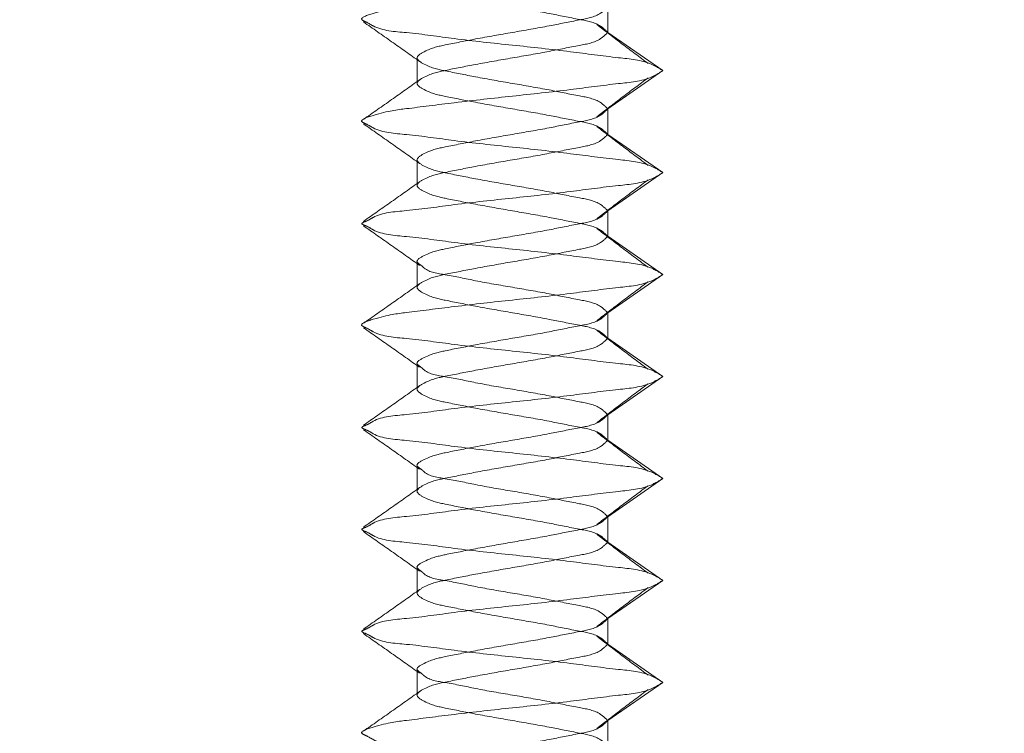
# Model space of a CAD drawing. Units: inches. Extents: x 0.3 to 16.7, y 0.2 to 10.7.
# Drawn here: x 2.5 to 2.6, y 1.4 to 1.5 of the extents above; entities that cross this region are included whole.
import ezdxf

# ---------------------------------------------------------------- set-up
doc = ezdxf.new("R2010")
doc.units = ezdxf.units.IN
doc.header["$MEASUREMENT"] = 0
doc.linetypes.add('HIDDEN', pattern=[0.07500000000000001, 0.05, -0.025])

msp = doc.modelspace()

# ---------------------------------------------------------------- linework, layer by layer
at = {"color": 7, "linetype": 'HIDDEN', "lineweight": 18}
for p, q in [((2.590429624713503, 1.475028483665714), (2.590429624713503, 1.478500336891902)), ((2.597947157870319, 1.469820117166541), (2.590429624713503, 1.475028483665714)), ((2.564464791328141, 1.471556630439525), (2.564464791328141, 1.468083603893557)), ((2.590429624713503, 1.464611750667369), (2.597947157870319, 1.469820117166541)), ((2.590429624713503, 1.46113989744118), (2.590429624713503, 1.464611750667369)), ((2.597947157870319, 1.455931530942008), (2.590429624713503, 1.46113989744118)), ((2.564464791328141, 1.457666870895213), (2.564464791328141, 1.454195017669024)), ((2.590429624713503, 1.450723164442835), (2.597947157870319, 1.455931530942008)), ((2.590429624713503, 1.447250137896868), (2.590429624713503, 1.450723164442835)), ((2.597947157870319, 1.442041771397695), (2.590429624713503, 1.447250137896868)), ((2.564464791328141, 1.443778284670679), (2.564464791328141, 1.44030643144449)), ((2.590429624713503, 1.436833404898523), (2.597947157870319, 1.442041771397695)), ((2.590429624713503, 1.433361551672334), (2.590429624713503, 1.436833404898523)), ((2.597947157870319, 1.428153185173162), (2.590429624713503, 1.433361551672334)), ((2.564464791328141, 1.429889698446146), (2.564464791328141, 1.426416671900178)), ((2.590429624713503, 1.422944818673989), (2.597947157870319, 1.428153185173162)), ((2.590429624713503, 1.419472965447801), (2.590429624713503, 1.422944818673989)), ((2.597947157870319, 1.414264598948628), (2.590429624713503, 1.419472965447801)), ((2.564464791328141, 1.416001112221612), (2.564464791328141, 1.412528085675645)), ((2.590429624713503, 1.409056232449456), (2.597947157870319, 1.414264598948628)), ((2.590429624713503, 1.405584379223267), (2.590429624713503, 1.409056232449456)), ((2.597947157870319, 1.400376012724095), (2.590429624713503, 1.405584379223267)), ((2.564464791328141, 1.4021113526773), (2.564464791328141, 1.398639499451111)), ((2.590429624713503, 1.395167646224923), (2.597947157870319, 1.400376012724095)), ((2.590429624713503, 1.391694619678955), (2.590429624713503, 1.395167646224923)), ((2.597947157870319, 1.386486253179783), (2.590429624713503, 1.391694619678955)), ((2.564464791328141, 1.388222766452766), (2.564464791328141, 1.384750913226578)), ((2.590429624713503, 1.38127788668061), (2.597947157870319, 1.386486253179783)), ((2.590429624713503, 1.377806033454422), (2.590429624713503, 1.38127788668061))]:
    msp.add_line(p, q, dxfattribs=at)
at = {"color": 7, "linetype": 'Continuous', "lineweight": 18}
msp.add_circle((2.262438870251024, 2.386495952986646), 1.706456052855034, dxfattribs=at)
at = {"color": 7, "linetype": 'HIDDEN', "lineweight": 18}
for points, knots in [([(2.590429624713503, 1.488917069890247), (2.590118425945571, 1.488611331808619), (2.589081076421833, 1.487592184928719), (2.586144320009537, 1.487091272682138), (2.582196410385698, 1.486257366364494), (2.577428204894817, 1.485444951660211), (2.572767173246552, 1.484634002368594), (2.568576258656528, 1.483796813604542), (2.566157852956646, 1.483298876898333), (2.563956691515854, 1.481972154130511), (2.566158295209729, 1.480647325441343), (2.568576146401841, 1.480148390812851), (2.572767215484635, 1.479311682557771), (2.577428192581456, 1.478500563598288), (2.582196413085974, 1.477688195589963), (2.586144319539461, 1.476854279411781), (2.589081076458907, 1.476353368742547), (2.590118425954127, 1.47533422177395), (2.590429624713503, 1.475028483665714)], [0, 0, 0, 0, 0.02374033108981468, 0.07913598538021116, 0.1563614056363671, 0.2499975243162591, 0.3436349699369317, 0.4208632321112898, 0.4762536002905573, 0.5000070850068462, 0.5237463997094428, 0.5791367678887104, 0.6563650300630685, 0.7500024756837409, 0.843638594363633, 0.9208640146197888, 0.9762596689101853, 1, 1, 1, 1]), ([(2.597947157870319, 1.483708703391075), (2.59744343737053, 1.483402431888364), (2.59561340059816, 1.482289735239078), (2.591183556807427, 1.481920407005265), (2.584932632880056, 1.481033642585086), (2.577392991143189, 1.480235206020464), (2.57015928808736, 1.479446033051229), (2.563219036572404, 1.478538423263599), (2.560212107516424, 1.478208211687926), (2.556340277936156, 1.476929906161423), (2.557736163522448, 1.476379509482197), (2.559371579383642, 1.475265744213635), (2.563789076104636, 1.475011932840133), (2.569943081858635, 1.474074619442686), (2.577456075376336, 1.473295997798908), (2.584918816475947, 1.472494656002043), (2.591185923996637, 1.47160850298249), (2.595613240029802, 1.471239079252419), (2.597443402713295, 1.470126387359934), (2.597947157870319, 1.469820117166541)], [0, 0, 0, 0, 0.02099870044847212, 0.07628912067075623, 0.154716747328759, 0.2499983947354699, 0.3452809133173559, 0.4237102748549903, 0.4789979102617411, 0.4999966107102132, 0.5080598188798049, 0.5210020897382589, 0.5762897251450096, 0.6547190866826441, 0.7500016052645301, 0.845283252671241, 0.9237108793292438, 0.9790012995515278, 1, 1, 1, 1]), ([(2.590429624713503, 1.478500336891902), (2.590118425954127, 1.478194598783666), (2.589081076458907, 1.477175451815064), (2.586144319539461, 1.476674541145839), (2.582196413085974, 1.475840624967657), (2.577428192581456, 1.475028256959326), (2.572767215484635, 1.474217137999841), (2.568576146401841, 1.473380429744769), (2.56615829520973, 1.472881495116273), (2.563956691515853, 1.471556666427103), (2.566157852956646, 1.470229943659283), (2.568576258656527, 1.469732006953076), (2.572767173246551, 1.468894818189019), (2.577428204894817, 1.468083868897401), (2.582196410385698, 1.467271454193125), (2.586144320009537, 1.466437547875486), (2.589081076421833, 1.465936635628892), (2.590118425945572, 1.464917488748994), (2.590429624713503, 1.464611750667369)], [0, 0, 0, 0, 0.02374033108981468, 0.07913598538021116, 0.1563614056363671, 0.2499975243162591, 0.3436349699369317, 0.4208632321112898, 0.4762536002905573, 0.4999929149931539, 0.5237463997094428, 0.5791367678887104, 0.6563650300630685, 0.7500024756837409, 0.843638594363633, 0.9208640146197888, 0.9762596689101853, 1, 1, 1, 1]), ([(2.557165862312659, 1.476459933796146), (2.558444479174303, 1.475563683287347), (2.560995806758616, 1.473775322196434), (2.563535847204203, 1.471970965781244), (2.564802927421964, 1.471070876051001)], [0, 0, 0, 0, 0.5011574638655041, 1, 1, 1, 1]), ([(2.595918854634784, 1.470803359141379), (2.594744928415694, 1.471683150266437), (2.592408893692607, 1.473433875809303), (2.590092259323221, 1.475210192676703), (2.588939801924063, 1.476093858025083)], [0, 0, 0, 0, 0.5025294390914905, 1, 1, 1, 1]), ([(2.590429624713503, 1.475028483665714), (2.590118426020508, 1.474722745176793), (2.589081076746564, 1.47370359693922), (2.586144315892153, 1.473202708836252), (2.582196434037349, 1.472368651589358), (2.577428028768597, 1.471556940009349), (2.572767483764041, 1.470743394839113), (2.56857612110536, 1.469908554616298), (2.566157864631042, 1.469410280429422), (2.56395668247006, 1.468083542410213), (2.56615848439676, 1.466758834694279), (2.568575705695542, 1.466257765445867), (2.572767477986271, 1.46542389335081), (2.577428089150066, 1.464611534431449), (2.582196676514371, 1.46380040330405), (2.586143877083346, 1.462963662708031), (2.58908121364339, 1.46246486067933), (2.590118437738311, 1.46144567311409), (2.590429624713503, 1.46113989744118)], [0, 0, 0, 0, 0.02374034005254486, 0.07913601525656301, 0.1563614646677717, 0.2499976186982771, 0.3436388868084934, 0.4208630136923162, 0.4762534027832097, 0.5000068964671947, 0.5237462201321378, 0.5791431790512089, 0.6563673059350318, 0.7500047869068186, 0.8436409409373241, 0.9208705547238791, 0.9762596599474551, 1, 1, 1, 1]), ([(2.597947157870319, 1.469820117166541), (2.597443437412895, 1.469513845392901), (2.59561340079444, 1.468401147759318), (2.591183553913761, 1.468031839285983), (2.584932649769306, 1.467144948352274), (2.577392869892851, 1.46634710827993), (2.570159515084816, 1.465555752512031), (2.563218888719156, 1.464649217441603), (2.560212107199217, 1.464321425474783), (2.556339821723822, 1.463039393556461), (2.557736512892178, 1.462491319961116), (2.55937126918809, 1.46137640517694), (2.563789252149578, 1.461123768326647), (2.569943022188524, 1.460185920905968), (2.577456060329232, 1.459407226601357), (2.584918979141483, 1.458606851372167), (2.59118562995833, 1.457717813529853), (2.59561333512406, 1.457350596824819), (2.597443408818969, 1.456237832306759), (2.597947157870319, 1.455931530942008)], [0, 0, 0, 0, 0.02099872578304314, 0.07628921271226854, 0.1547169339918543, 0.2499986963542344, 0.3452829045086057, 0.4237106257881914, 0.4789983278985237, 0.5000038320877802, 0.5080602752996037, 0.5210025617726849, 0.5762902638830172, 0.6547197200443278, 0.750002353582934, 0.8452841159453142, 0.9237135721066247, 0.9790012742169568, 1, 1, 1, 1]), ([(2.564802927421964, 1.4685681849623), (2.563535800987653, 1.467668551558517), (2.560995482652717, 1.465864978396061), (2.558444432789267, 1.464076616501729), (2.557165862312659, 1.463180300536936)], [0, 0, 0, 0, 0.4988061601904514, 1, 1, 1, 1]), ([(2.588939801924063, 1.463546376307998), (2.590092212924575, 1.464430103342394), (2.592408567466509, 1.466206401146773), (2.594744881607132, 1.467956364089871), (2.595918854634784, 1.468835701871924)], [0, 0, 0, 0, 0.497510627000088, 1, 1, 1, 1]), ([(2.590429624713503, 1.464611750667369), (2.5901184260203, 1.464306012177651), (2.589081076745664, 1.463286863937426), (2.586144315903566, 1.46278597588165), (2.582196433971788, 1.461951918339777), (2.577428029067562, 1.46114020815668), (2.572767482738503, 1.460326657910756), (2.568576123830663, 1.459491832061711), (2.566157859213493, 1.458993526670247), (2.563956690445144, 1.457666839973543), (2.566158296092533, 1.456342003441736), (2.568576144066232, 1.455843064885954), (2.572767226937859, 1.455006411148437), (2.577428140944349, 1.45419502357147), (2.582196665155328, 1.453383621588376), (2.586143879060446, 1.452546938189181), (2.589081213487453, 1.452048127012194), (2.590118437702323, 1.4510289399614), (2.590429624713503, 1.450723164442835)], [0, 0, 0, 0, 0.02374039715725739, 0.0791362056093293, 0.1563618407776534, 0.2499982200393749, 0.3436397133931084, 0.4208640260308655, 0.4762545483570976, 0.5000080991774347, 0.5237474799446455, 0.5791380022708775, 0.6563664793653127, 0.7500041855715073, 0.8436405648332288, 0.9208703643869162, 0.9762596028427426, 1, 1, 1, 1]), ([(2.557165862312659, 1.462571347571613), (2.558444386871764, 1.461674575152193), (2.560995161906437, 1.459885431030599), (2.563535755263421, 1.45808185815874), (2.564802927421964, 1.457182289826468)], [0, 0, 0, 0, 0.5012298386674826, 1, 1, 1, 1]), ([(2.595918854634784, 1.456914772916846), (2.594744881607132, 1.457794110698897), (2.592408567466509, 1.459544073641999), (2.590092212924575, 1.461320371446378), (2.588939801924063, 1.462204098480772)], [0, 0, 0, 0, 0.5024893729999121, 1, 1, 1, 1]), ([(2.590429624713503, 1.46113989744118), (2.590118482784371, 1.460833671458656), (2.589081841847254, 1.459813409128919), (2.586143694488257, 1.459315158226441), (2.582196747814437, 1.458478145117517), (2.577428056505112, 1.457667099889868), (2.572767525823811, 1.456854754790198), (2.56857558943895, 1.456020773548759), (2.566158714035684, 1.455519952593322), (2.563956647931652, 1.454195017669024), (2.566158714035684, 1.452870082744726), (2.568575589438949, 1.452369261789289), (2.572767525823811, 1.451535280547849), (2.577428056505112, 1.45072293544818), (2.582196747814438, 1.449911890220529), (2.586143694488257, 1.449074877111605), (2.589081841847255, 1.448576626209129), (2.590118482784371, 1.447556363879394), (2.590429624713503, 1.447250137896868)], [0, 0, 0, 0, 0.02375416393981021, 0.07914246349121241, 0.1563709539205554, 0.2500057459495724, 0.3436418649005695, 0.4208648685069911, 0.4762610216396511, 0.5, 0.5237389783603489, 0.5791351314930089, 0.6563581350994305, 0.7499942540504275, 0.8436290460794444, 0.9208575365087874, 0.9762458360601897, 1, 1, 1, 1]), ([(2.597947157870319, 1.455931530942008), (2.597443435038254, 1.455624780337121), (2.595613884573848, 1.454510644395885), (2.591185670516714, 1.454144445046757), (2.584917675494181, 1.453254778565362), (2.577462329370647, 1.452455278124264), (2.569921515754284, 1.451673984625865), (2.563846112291243, 1.450743344505998), (2.559271560657888, 1.450480056782815), (2.557802430057208, 1.449374221707363), (2.556618782658167, 1.448986651169849), (2.557802430057208, 1.44859908063234), (2.559271560657888, 1.44749324555689), (2.563846112291243, 1.447229957833703), (2.569921515754284, 1.446299317713838), (2.577462329370647, 1.445518024215439), (2.584917675494181, 1.444718523774337), (2.591185670516714, 1.443828857292946), (2.595613884573849, 1.443462657943818), (2.597443435038254, 1.442348522002584), (2.597947157870319, 1.442041771397695)], [0, 0, 0, 0, 0.02100533631259256, 0.0762925965618343, 0.1547214259124129, 0.2500024267798888, 0.3452842988166284, 0.4237113932993474, 0.479001438345226, 0.4919368465437827, 0.5, 0.5080631534562173, 0.520998561654774, 0.5762886067006526, 0.6547157011833715, 0.7499975732201112, 0.8452785740875871, 0.9237074034381657, 0.9789946636874074, 1, 1, 1, 1]), ([(2.564802927421964, 1.454679598737769), (2.563535755263421, 1.453780030405497), (2.560995161906437, 1.45197645753364), (2.558444386871764, 1.45018731341204), (2.557165862312659, 1.449290540992624)], [0, 0, 0, 0, 0.4987701613325175, 1, 1, 1, 1]), ([(2.588939801924063, 1.449657790083464), (2.590092212924575, 1.450541517117861), (2.592408567466509, 1.45231781492224), (2.594744881607132, 1.454067777865339), (2.595918854634784, 1.454947115647391)], [0, 0, 0, 0, 0.497510627000088, 1, 1, 1, 1]), ([(2.590429624713503, 1.450723164442835), (2.590118486034434, 1.450416945562585), (2.58908185592565, 1.449396706895709), (2.586143594367338, 1.448898048717073), (2.582197847865846, 1.448063669850547), (2.577421811074706, 1.447248728142339), (2.572789523016659, 1.446441797397347), (2.568517069529321, 1.445594326037839), (2.566275047700645, 1.445122487301316), (2.564030129557406, 1.443884814668829), (2.565019816387481, 1.443340603017137), (2.565970540705757, 1.442343639775236), (2.568806495317541, 1.44199076823014), (2.572680642759893, 1.44110415917767), (2.577453385369587, 1.440310397066182), (2.582191192929832, 1.439494237299), (2.58614466132418, 1.438658304227256), (2.589081765537575, 1.438159880573432), (2.590118465167927, 1.437139627963656), (2.590429624713503, 1.436833404898523)], [0, 0, 0, 0, 0.02375417287689168, 0.07914249326715594, 0.1563668484360047, 0.2500054628318791, 0.3436416170117997, 0.4208646496720022, 0.476260823646479, 0.4999998109381961, 0.5136297283357673, 0.5237387991756146, 0.5791349731500914, 0.6563580058102939, 0.7499941599902146, 0.8436289872476558, 0.920857506732844, 0.9762458271231083, 1, 1, 1, 1]), ([(2.557165862312659, 1.448682761347079), (2.558444386871764, 1.447785988927661), (2.560995161906437, 1.445996844806068), (2.563535755263421, 1.444193271934206), (2.564802927421964, 1.443293703601934)], [0, 0, 0, 0, 0.5012298386674826, 1, 1, 1, 1]), ([(2.595918854634784, 1.443026186692312), (2.594744881607132, 1.443905524474364), (2.592408567466509, 1.445655487417463), (2.590092212924575, 1.44743178522184), (2.588939801924063, 1.448315512256239)], [0, 0, 0, 0, 0.5024893729999121, 1, 1, 1, 1]), ([(2.590429624713503, 1.447250137896868), (2.590118437702324, 1.446944362378303), (2.589081213487453, 1.44592517532751), (2.586143879060446, 1.44542636415052), (2.582196665155328, 1.444589680751327), (2.577428140944349, 1.443778278768233), (2.572767226937859, 1.442966891191264), (2.568576144066233, 1.442130237453747), (2.566158296092533, 1.441631298897965), (2.563956690445144, 1.440306462366162), (2.566157859213494, 1.438979775669454), (2.568576123830663, 1.438481470277992), (2.572767482738503, 1.437646644428945), (2.577428029067562, 1.436833094183023), (2.582196433971788, 1.436021383999928), (2.586144315903566, 1.435187326458062), (2.589081076745665, 1.434686438402275), (2.5901184260203, 1.433667290162054), (2.590429624713503, 1.433361551672334)], [0, 0, 0, 0, 0.02374039715725738, 0.07912963561308378, 0.1563594351667712, 0.2499958144284926, 0.3436335206346873, 0.4208619977291225, 0.4762525200553546, 0.4999919008225653, 0.5237454516429025, 0.5791359739691345, 0.6563602866068916, 0.7500017799606252, 0.8436381592223466, 0.9208637943906707, 0.9762596028427426, 1, 1, 1, 1]), ([(2.597947157870319, 1.442041771397695), (2.597443443487117, 1.441735468697427), (2.595613495738383, 1.440622699327561), (2.591183262137899, 1.440255580025083), (2.584932800206467, 1.439365918540463), (2.577392956512155, 1.43856850667841), (2.570159295660955, 1.437779049959129), (2.563219035304698, 1.436871500401766), (2.560212107544027, 1.436541278335592), (2.556340278007523, 1.435262974844792), (2.557736163399454, 1.434712576441519), (2.559371581382836, 1.433598828920331), (2.563788980863335, 1.433344645473096), (2.569943281220712, 1.432409751276803), (2.57745596196067, 1.431628469497538), (2.584918831747888, 1.430827855635593), (2.591185921380069, 1.429941548437233), (2.595613240207285, 1.429572148788754), (2.597443402751604, 1.428459455696728), (2.597947157870319, 1.428153185173162)], [0, 0, 0, 0, 0.02099872586116519, 0.07628642817718558, 0.154715884630279, 0.2499976473471381, 0.3452802812402266, 0.42370973769332, 0.4789974400093404, 0.4999961658705057, 0.508059383798217, 0.5210016703194478, 0.5762893726354682, 0.6547170942068304, 0.7500013027156898, 0.8452830654325488, 0.923710787003911, 0.9790012741388349, 1, 1, 1, 1]), ([(2.564802927421964, 1.440791012513235), (2.563535755263421, 1.439891444180964), (2.560995161906437, 1.438087871309104), (2.558444386871764, 1.436298727187508), (2.557165862312659, 1.43540195476809)], [0, 0, 0, 0, 0.4987701613325175, 1, 1, 1, 1]), ([(2.588939801924063, 1.435769203858931), (2.590092212924575, 1.436652930893325), (2.592408567466509, 1.438429228697704), (2.594744881607132, 1.440179191640806), (2.595918854634784, 1.441058529422857)], [0, 0, 0, 0, 0.497510627000088, 1, 1, 1, 1]), ([(2.590429624713503, 1.436833404898523), (2.590118442189652, 1.436527629956719), (2.589081232931594, 1.435508444828334), (2.586143632532614, 1.435009599465857), (2.582198081533339, 1.434173129800566), (2.577421682628793, 1.433360715680217), (2.57278945363185, 1.432553018340917), (2.568517301842215, 1.431705944453632), (2.566274579498363, 1.431233535485251), (2.56403036230455, 1.429996486355684), (2.565019518635996, 1.429450875383722), (2.565970637400862, 1.428454135885804), (2.568806695628115, 1.42810261799332), (2.572680717947493, 1.42721565681559), (2.577453322750184, 1.426420516691809), (2.582190887255332, 1.425603739729779), (2.586145281500345, 1.424770752097912), (2.589081000590718, 1.424269692892413), (2.590118408446347, 1.423250554276474), (2.590429624713503, 1.422944818673987)], [0, 0, 0, 0, 0.02374034002594153, 0.07912944518744869, 0.1563590588874605, 0.2499952128130376, 0.3436326936798947, 0.4208568204771805, 0.476253779334174, 0.4999931029725149, 0.5136373836799274, 0.5237465977504782, 0.5791369867793014, 0.6563611135765871, 0.7500023815818693, 0.8436385355074464, 0.9208639848321165, 0.9762596599740584, 1, 1, 1, 1]), ([(2.557165862312659, 1.434793001802767), (2.558444432789266, 1.433896685837971), (2.560995482652717, 1.432108323943633), (2.563535800987653, 1.430304750781184), (2.564802927421964, 1.429405117377399)], [0, 0, 0, 0, 0.5011938398095487, 1, 1, 1, 1]), ([(2.590429624713503, 1.433361551672334), (2.590118425945571, 1.433055813590707), (2.589081076421833, 1.432036666710804), (2.586144320009537, 1.431535754464226), (2.582196410385698, 1.430701848146583), (2.577428204894817, 1.429889433442298), (2.572767173246552, 1.429078484150686), (2.568576258656528, 1.428241295386627), (2.566157852956646, 1.42774335868042), (2.563956691515854, 1.4264166359126), (2.566158295209729, 1.425091807223428), (2.568576146401841, 1.424592872594936), (2.572767215484635, 1.42375616433986), (2.577428192581456, 1.422945045380373), (2.582196413085974, 1.422132677372051), (2.586144319539461, 1.421298761193866), (2.589081076458907, 1.420797850524632), (2.590118425954127, 1.419778703556037), (2.590429624713503, 1.419472965447801)], [0, 0, 0, 0, 0.02374033108981468, 0.07913598538021116, 0.1563614056363671, 0.2499975243162591, 0.3436349699369317, 0.4208632321112898, 0.4762536002905573, 0.5000070850068462, 0.5237463997094428, 0.5791367678887104, 0.6563650300630685, 0.7500024756837409, 0.843638594363633, 0.9208640146197888, 0.9762596689101853, 1, 1, 1, 1]), ([(2.595918854634784, 1.429137600467779), (2.594744881607132, 1.43001693824983), (2.592408567466509, 1.43176690119293), (2.590092212924575, 1.433543198997309), (2.588939801924063, 1.434426926031706)], [0, 0, 0, 0, 0.5024893729999121, 1, 1, 1, 1]), ([(2.597947157870319, 1.428153185173162), (2.597443399188535, 1.427846914866179), (2.595613223699446, 1.42673422256103), (2.591186164747939, 1.426364807115587), (2.584917411300029, 1.425478601054885), (2.577462491260273, 1.424677511297133), (2.569921092939997, 1.423897974288775), (2.563847051089762, 1.422963237783906), (2.559270170228495, 1.422704290145303), (2.557802906507528, 1.421595943696755), (2.55661873755537, 1.421208096945585), (2.557803182942832, 1.42082240367995), (2.559269948126109, 1.419712488405566), (2.563847178064318, 1.419455121216542), (2.569921044780723, 1.418519591791394), (2.577462505312092, 1.417740336444411), (2.584917408222467, 1.416939169133216), (2.591186165275223, 1.416052979393482), (2.595613223663679, 1.415683561398832), (2.597443399180815, 1.414570869220659), (2.597947157870319, 1.414264598948628)], [0, 0, 0, 0, 0.0209987003665382, 0.07628912037308702, 0.1547167467250764, 0.2499983937600119, 0.3452809119701192, 0.4237102732017335, 0.4789979083927599, 0.491940179200715, 0.5000033873388452, 0.5080598207992851, 0.5210020916072402, 0.5762897267982666, 0.6547190880298809, 0.7500016062399881, 0.8452832532749237, 0.923710879626913, 0.9790012996334617, 1, 1, 1, 1]), ([(2.564802927421964, 1.426902426288702), (2.563535847204203, 1.426002336558459), (2.560995806758616, 1.424197980143273), (2.558444479174303, 1.422409619052354), (2.557165862312659, 1.421513368543557)], [0, 0, 0, 0, 0.4988425361344959, 1, 1, 1, 1]), ([(2.588939801924063, 1.421879444314618), (2.590092259323221, 1.422763109662995), (2.592408893692607, 1.424539426530398), (2.594744928415693, 1.426290152073262), (2.595918854634784, 1.427169943198324)], [0, 0, 0, 0, 0.4974705609085094, 1, 1, 1, 1]), ([(2.590429624713503, 1.422944818673989), (2.590118430405455, 1.422639081297261), (2.589081095748288, 1.421619936767083), (2.586144074962253, 1.421118982735226), (2.582197818020677, 1.420285337630288), (2.577421786025005, 1.419471685917207), (2.572789191666747, 1.418665231247272), (2.568517741066039, 1.417815313460868), (2.566274374554429, 1.41734505284742), (2.564030366375037, 1.416107881800543), (2.565019518355061, 1.415562293147691), (2.565970635976206, 1.414565533790523), (2.568806845356427, 1.414214382254623), (2.572680410363676, 1.413325041772381), (2.577453498246692, 1.412532507268409), (2.582190863644939, 1.411715024450264), (2.586145285610546, 1.41088218833984), (2.589081000266553, 1.410381104895986), (2.59011840837154, 1.409361967643051), (2.590429624713503, 1.409056232449456)], [0, 0, 0, 0, 0.02374033106321137, 0.07913598529153172, 0.1563614054611492, 0.249997524036113, 0.3436349695518558, 0.4208632316396723, 0.4762535997568695, 0.499992914432864, 0.5136371899891284, 0.5237464002431307, 0.5791367683603279, 0.6563650304481443, 0.7500024759638871, 0.8436385945388509, 0.9208640147084683, 0.9762596689367887, 1, 1, 1, 1]), ([(2.557165862312659, 1.420904415578234), (2.558444479174303, 1.420008165069432), (2.560995806758616, 1.418219803978521), (2.563535847204203, 1.416415447563331), (2.564802927421964, 1.415515357833088)], [0, 0, 0, 0, 0.5011574638655041, 1, 1, 1, 1]), ([(2.595918854634784, 1.415247840923467), (2.594744928415694, 1.416127632048524), (2.592408893692607, 1.417878357591392), (2.590092259323221, 1.419654674458791), (2.588939801924063, 1.42053833980717)], [0, 0, 0, 0, 0.5025294390914905, 1, 1, 1, 1]), ([(2.590429624713503, 1.419472965447801), (2.590118426020508, 1.419167226958881), (2.589081076746564, 1.418148078721307), (2.586144315892153, 1.41764719061834), (2.582196434037349, 1.416813133371443), (2.577428028768597, 1.416001421791436), (2.572767483764041, 1.415187876621198), (2.56857612110536, 1.414353036398389), (2.566157864631042, 1.413854762211504), (2.56395668247006, 1.412528024192302), (2.56615848439676, 1.411203316476366), (2.568575705695542, 1.410702247227956), (2.572767477986271, 1.409868375132897), (2.577428089150066, 1.409056016213536), (2.582196676514371, 1.40824488508614), (2.586143877083346, 1.407408144490116), (2.58908121364339, 1.406909342461419), (2.590118437738311, 1.405890154896177), (2.590429624713503, 1.405584379223267)], [0, 0, 0, 0, 0.02374034005254486, 0.07913601525656301, 0.1563614646677717, 0.2499976186982771, 0.3436388868084934, 0.4208630136923162, 0.4762534027832097, 0.5000068964671947, 0.5237462201321378, 0.5791431790512089, 0.6563673059350318, 0.7500047869068186, 0.8436409409373241, 0.9208705547238791, 0.9762596599474551, 1, 1, 1, 1]), ([(2.597947157870319, 1.414264598948628), (2.59744339922685, 1.413958328311503), (2.595613223876958, 1.412845634806924), (2.591186162130952, 1.412476243440864), (2.584917426574411, 1.411589883215516), (2.577462377879245, 1.410789521326845), (2.569921292103644, 1.410007324418365), (2.563846954312359, 1.409075006387835), (2.559270172413243, 1.408815688093755), (2.557802906249429, 1.407707357944501), (2.556618737876721, 1.407319511882037), (2.557803181527161, 1.406933810938497), (2.559270023427731, 1.405823963979899), (2.563846871053361, 1.405564377376828), (2.569921223538588, 1.404631865211473), (2.577462434884631, 1.403851280182516), (2.584917582979595, 1.40305142693928), (2.591185869148338, 1.402162279244723), (2.595613318899291, 1.401795079696776), (2.597443405316898, 1.400682314324093), (2.597947157870319, 1.400376012724095)], [0, 0, 0, 0, 0.02099870373191153, 0.07628913259962328, 0.1547167715208783, 0.2499984338262024, 0.3452825419209493, 0.4237101808422043, 0.4789978248939473, 0.4919400977761056, 0.5000033072064922, 0.5080597419581029, 0.5210020148402612, 0.5762924437079731, 0.6547200826292281, 0.7500026161098635, 0.8452842784151877, 0.9237136522163456, 0.9790012962680885, 1, 1, 1, 1]), ([(2.564802927421964, 1.413012666744387), (2.563535800987653, 1.412113033340606), (2.560995482652717, 1.410309460178155), (2.558444432789267, 1.408521098283815), (2.557165862312659, 1.407624782319023)], [0, 0, 0, 0, 0.4988061601904514, 1, 1, 1, 1]), ([(2.588939801924063, 1.407990858090085), (2.590092212924575, 1.408874585124481), (2.592408567466509, 1.410650882928863), (2.594744881607132, 1.41240084587196), (2.595918854634784, 1.413280183654011)], [0, 0, 0, 0, 0.497510627000088, 1, 1, 1, 1]), ([(2.590429624713503, 1.409056232449454), (2.59011843047857, 1.408750494701343), (2.589081096065123, 1.407731348933196), (2.586144070944994, 1.407230416916273), (2.58219784109718, 1.406396634189123), (2.577421612409462, 1.405583622564398), (2.572789493768187, 1.40477480110172), (2.568517630948711, 1.403926583887478), (2.566274135472541, 1.403457350342893), (2.564030051027252, 1.402217906177444), (2.56501978951712, 1.401673698871665), (2.565970483232308, 1.400676689663316), (2.568806931810011, 1.400325936850922), (2.572680388416003, 1.3994364478535), (2.577453456310986, 1.398643716415806), (2.582191113223356, 1.397827179839255), (2.586144845402582, 1.396991580716602), (2.589081137270123, 1.396492596115973), (2.59011842011285, 1.395473418817582), (2.590429624713503, 1.395167646224923)], [0, 0, 0, 0, 0.02374039713480569, 0.07913620553448884, 0.1563618406297794, 0.2499982198029473, 0.3436397130681225, 0.4208640256328472, 0.4762545479066956, 0.5000080987045685, 0.5136382420061519, 0.5237474803950457, 0.5791380026688939, 0.6563664796902928, 0.7500041858079327, 0.8436405649811006, 0.9208703644617505, 0.9762596028651944, 1, 1, 1, 1]), ([(2.557165862312659, 1.4070158293537), (2.558444386871764, 1.40611905693428), (2.560995161906437, 1.404329912812686), (2.563535755263421, 1.402526339940829), (2.564802927421964, 1.401626771608555)], [0, 0, 0, 0, 0.5012298386674826, 1, 1, 1, 1]), ([(2.595918854634784, 1.401359254698933), (2.594744881607132, 1.402238592480984), (2.592408567466509, 1.403988555424086), (2.590092212924575, 1.405764853228463), (2.588939801924063, 1.406648580262859)], [0, 0, 0, 0, 0.5024893729999121, 1, 1, 1, 1]), ([(2.590429624713503, 1.405584379223267), (2.590118482784369, 1.405278153240732), (2.589081841847247, 1.40425789091097), (2.586143694488345, 1.403759640009015), (2.582196747813935, 1.402922626896855), (2.577428056507406, 1.402111581684454), (2.572767525815941, 1.401299236529435), (2.568575589459865, 1.400465255444732), (2.566158713994108, 1.399964434149033), (2.56395664799282, 1.398639499784174), (2.566158713669438, 1.397314562532643), (2.568575593576715, 1.396813766100955), (2.572767502168099, 1.395979633527758), (2.57742823107838, 1.395167992782882), (2.582196440016799, 1.394354347420681), (2.586143839408895, 1.39351969482416), (2.589081836584643, 1.393021080429083), (2.590118481569472, 1.392000839298636), (2.590429624713503, 1.391694619678955)], [0, 0, 0, 0, 0.02375417289935604, 0.07914249334200114, 0.1563710129002245, 0.2500058402462164, 0.3436419945146888, 0.4208650272479212, 0.4762612012747864, 0.5000001885889535, 0.5237391759031205, 0.5791353499299856, 0.6563583826632181, 0.7499945369316905, 0.843633151416119, 0.9208575066579989, 0.9762458271006441, 1, 1, 1, 1]), ([(2.597947157870319, 1.400376012724095), (2.597443435038254, 1.400069262119209), (2.595613884573848, 1.398955126177968), (2.591185670516717, 1.398588926828866), (2.584917675494165, 1.397699260347316), (2.577462329370718, 1.396899759906965), (2.569921515754039, 1.396118466405843), (2.563846112291887, 1.395187826293641), (2.559271560656761, 1.394924538555184), (2.557802430057949, 1.393818703495845), (2.556618782656481, 1.393431132937388), (2.557802430065249, 1.393043562483831), (2.55927156053352, 1.391937726265461), (2.563846114953344, 1.391674462594408), (2.569921500505387, 1.390743667871157), (2.577462443052861, 1.389963101673576), (2.584917476179833, 1.389160944285512), (2.591185762938052, 1.3882736865204), (2.595613881671645, 1.387907115870139), (2.597443434411706, 1.386792998634526), (2.597947157870319, 1.386486253179783)], [0, 0, 0, 0, 0.02100533967870417, 0.07629260878774642, 0.1547214507065691, 0.2500024668428547, 0.3452843541485437, 0.4237114611992288, 0.479001515105354, 0.4919369253768139, 0.5000000801251541, 0.5080632348734943, 0.5209986451449541, 0.5762886990510794, 0.6547158061017645, 0.7499976934074535, 0.8452802841615686, 0.9237073912122536, 0.9789946603212958, 1, 1, 1, 1]), ([(2.564802927421964, 1.399124080519856), (2.563535755263421, 1.398224512187584), (2.560995161906437, 1.396420939315723), (2.558444386871764, 1.394631795194129), (2.557165862312659, 1.393735022774711)], [0, 0, 0, 0, 0.4987701613325175, 1, 1, 1, 1]), ([(2.588939801924063, 1.394102271865551), (2.590092212924575, 1.394985998899948), (2.592408567466509, 1.396762296704327), (2.594744881607132, 1.398512259647427), (2.595918854634784, 1.399391597429478)], [0, 0, 0, 0, 0.497510627000088, 1, 1, 1, 1]), ([(2.590429624713503, 1.395167646224923), (2.590118487249331, 1.394861420981822), (2.589081861188261, 1.393841161115651), (2.58614344943966, 1.393342866428612), (2.582198155723109, 1.392506127059715), (2.577421636798773, 1.391693785530197), (2.572789546698718, 1.390886150368181), (2.568517065380999, 1.390038830383447), (2.566275048079918, 1.389566967020458), (2.564030129522672, 1.388329296639848), (2.565019816392249, 1.387785084773289), (2.565970540698534, 1.386788121596618), (2.568806495321723, 1.386435249989474), (2.57268064275832, 1.385548640968316), (2.577453385370046, 1.384754878845773), (2.582191192929732, 1.383938719081636), (2.586144661324197, 1.383102786009249), (2.589081765537574, 1.382604362355521), (2.590118465167927, 1.381584109745744), (2.590429624713503, 1.38127788668061)], [0, 0, 0, 0, 0.02375416391734587, 0.07914246341636731, 0.1563709537726753, 0.2500057457131417, 0.343641864575587, 0.4208648681089788, 0.4762610211892506, 0.4999999995271495, 0.5136299117838189, 0.5237389788107495, 0.5791351318910214, 0.656358135424413, 0.7499942542868584, 0.8436290462273248, 0.9208575365836328, 0.9762458360826543, 1, 1, 1, 1]), ([(2.557165862312659, 1.393127243129167), (2.558444386871764, 1.392230470709746), (2.560995161906437, 1.390441326588153), (2.563535755263421, 1.388637753716293), (2.564802927421964, 1.387738185384022)], [0, 0, 0, 0, 0.5012298386674826, 1, 1, 1, 1]), ([(2.590429624713503, 1.391694619678955), (2.590118437702324, 1.39138884416039), (2.589081213487453, 1.390369657109597), (2.586143879060446, 1.38987084593261), (2.582196665155328, 1.389034162533417), (2.577428140944349, 1.388222760550318), (2.572767226937859, 1.387411372973351), (2.568576144066233, 1.386574719235836), (2.566158296092533, 1.386075780680052), (2.563956690445144, 1.384750944148249), (2.566157859213494, 1.383424257451539), (2.568576123830663, 1.382925952060083), (2.572767482738503, 1.38209112621103), (2.577428029067562, 1.381277575965113), (2.582196433971788, 1.380465865782013), (2.586144315903566, 1.379631808240151), (2.589081076745665, 1.379130920184358), (2.5901184260203, 1.378111771944142), (2.590429624713503, 1.377806033454422)], [0, 0, 0, 0, 0.02374039715725738, 0.07912963561308378, 0.1563594351667712, 0.2499958144284926, 0.3436335206346873, 0.4208619977291225, 0.4762525200553546, 0.4999919008225653, 0.5237454516429025, 0.5791359739691345, 0.6563602866068916, 0.7500017799606252, 0.8436381592223466, 0.9208637943906707, 0.9762596028427426, 1, 1, 1, 1]), ([(2.595918854634784, 1.3874706684744), (2.594744881607132, 1.388350006256453), (2.592408567466509, 1.390099969199553), (2.590092212924575, 1.39187626700393), (2.588939801924063, 1.392759994038326)], [0, 0, 0, 0, 0.5024893729999121, 1, 1, 1, 1]), ([(2.597947157870319, 1.386486253179783), (2.597443443487117, 1.386179950479512), (2.595613495738383, 1.385067181109646), (2.591183262137899, 1.38470006180717), (2.584932800206467, 1.383810400322553), (2.577392956512155, 1.383012988460495), (2.570159295660955, 1.382223531741211), (2.563219035304698, 1.381315982183858), (2.560212107544027, 1.380985760117673), (2.556340278007523, 1.379707456626881), (2.557736163399454, 1.379157058223604), (2.559371581382836, 1.378043310702422), (2.563788980863335, 1.377789127255183), (2.569943281220712, 1.376854233058888), (2.57745596196067, 1.376072951279625), (2.584918831747888, 1.375272337417678), (2.591185921380069, 1.374386030219323), (2.595613240207285, 1.374016630570835), (2.597443402751604, 1.372903937478817), (2.597947157870319, 1.372597666955249)], [0, 0, 0, 0, 0.02099872586116519, 0.07628642817718558, 0.154715884630279, 0.2499976473471381, 0.3452802812402266, 0.42370973769332, 0.4789974400093404, 0.4999961658705057, 0.508059383798217, 0.5210016703194478, 0.5762893726354682, 0.6547170942068304, 0.7500013027156898, 0.8452830654325488, 0.923710787003911, 0.9790012741388349, 1, 1, 1, 1]), ([(2.564802927421964, 1.385235494295322), (2.563535755263421, 1.384335925963051), (2.560995161906437, 1.382532353091189), (2.558444386871764, 1.380743208969595), (2.557165862312659, 1.379846436550177)], [0, 0, 0, 0, 0.4987701613325175, 1, 1, 1, 1]), ([(2.588939801924063, 1.380212512321239), (2.590092165577462, 1.381096692435678), (2.592408234679688, 1.382873754943524), (2.594744833872643, 1.384623735897628), (2.595918854634784, 1.385503011204944)], [0, 0, 0, 0, 0.4975514989133998, 0.9999999999999999, 0.9999999999999999, 0.9999999999999999, 0.9999999999999999]), ([(2.590429624713503, 1.38127788668061), (2.590118442153651, 1.380972111893398), (2.589081232775595, 1.379952927280296), (2.586143634510496, 1.379454072754714), (2.5821980701698, 1.378617660378874), (2.577421734443574, 1.377804974964245), (2.572789202959996, 1.376998250634249), (2.568517739150331, 1.376148390312979), (2.566274374603394, 1.375678119374747), (2.564030366520965, 1.374440950742179), (2.56501951805765, 1.373895359551884), (2.56597063827655, 1.372898614055077), (2.568806695121104, 1.372547101867172), (2.572680718138283, 1.37166013781054), (2.577453322694564, 1.370864998703365), (2.582190887267529, 1.370048221461548), (2.586145281498221, 1.36921523388876), (2.589081000590885, 1.36871417467381), (2.590118408446385, 1.367695036058402), (2.590429624713503, 1.367389300456077)], [0, 0, 0, 0, 0.02374039713065392, 0.07912963552441121, 0.156359434991555, 0.2499958141483476, 0.343633520249612, 0.420861997257505, 0.4762525195216665, 0.499991900262275, 0.513636213789467, 0.5237454521765929, 0.5791359744407543, 0.6563602869919739, 0.7500017802407729, 0.8436381593975656, 0.9208637944793506, 0.9762596028693461, 1, 1, 1, 1])]:
    msp.add_open_spline(points, degree=3, knots=knots, dxfattribs=at)

doc.saveas('drawing.dxf')
